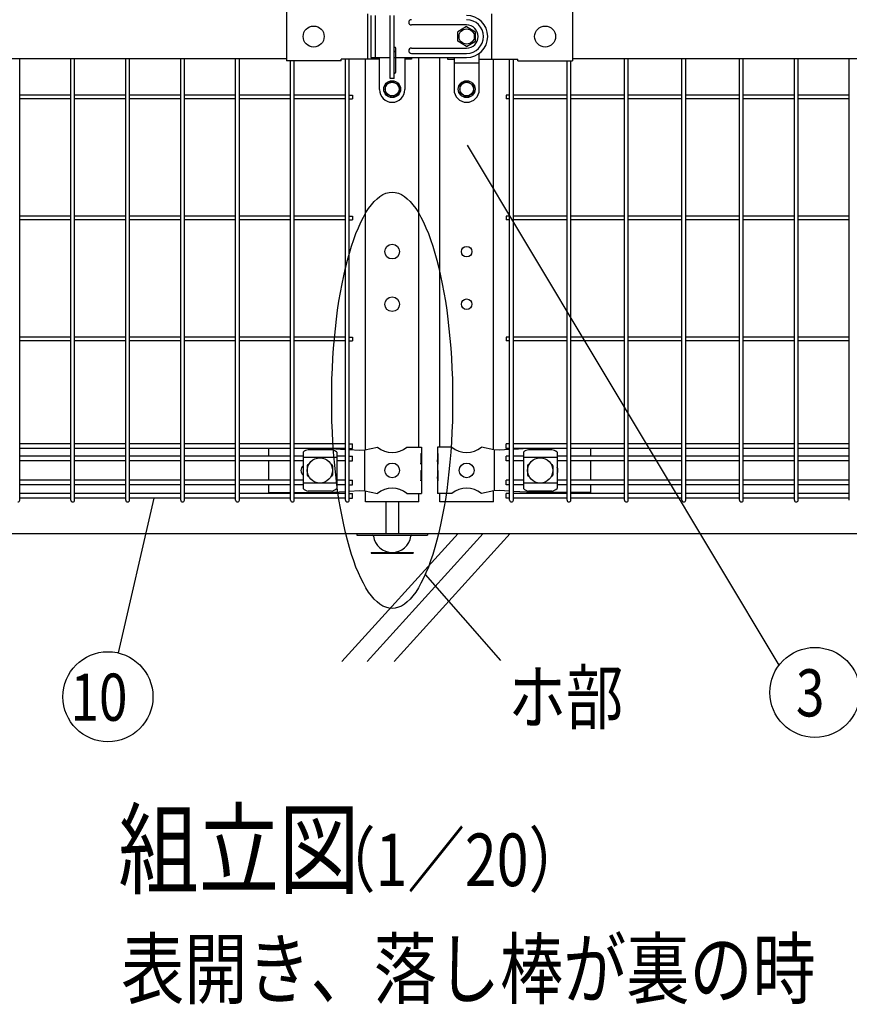
# Model space of a CAD drawing. Units: millimetres. Extents: x 98 to 7340, y 70 to 5280.
# Drawn here: x 1370 to 2159, y 2720 to 3656 of the extents above; entities that cross this region are included whole.
import ezdxf

# ---------------------------------------------------------------- set-up
doc = ezdxf.new("R2010")
doc.units = ezdxf.units.MM
doc.header["$LTSCALE"] = 200
for name, color, linetype in [('HATCH', 2, 'Continuous'), ('MOJI', 6, 'Continuous'), ('SAISEN', 7, 'Continuous'), ('SJC', 1, 'Continuous'), ('SUNPOU', 4, 'Continuous')]:
    doc.layers.add(name, color=color, linetype=linetype)
doc.styles.add('EXT08', font='ROMANS.shx', dxfattribs={"width": 0.8, "bigfont": 'EXTFONT.shx'})

msp = doc.modelspace()

# ---------------------------------------------------------------- linework, layer by layer
at = {"layer": 'HATCH'}
for p, q in [((1786.62157, 3167.57179), (1676.2138, 3046.01471)), ((1810.54325, 3167.57179), (1700.13547, 3046.01471)), ((1836.30512, 3167.57179), (1725.89735, 3046.01471))]:
    msp.add_line(p, q, dxfattribs=at)
at = {"layer": 'MOJI'}
for p, q in [((1623.38562, 3663.17179), (1623.38562, 3616.97179)), ((1700.477, 3661.57179), (1700.477, 3618.57179)), ((1818.29433, 3661.57179), (1818.29433, 3618.57179)), ((1895.38572, 3663.17179), (1895.38572, 3616.97179)), ((1721.98562, 3600.07179), (1721.98562, 3660.07179)), ((1725.98562, 3600.07179), (1725.98562, 3660.07179)), ((1794.78572, 3649.55231), (1786.28572, 3644.64483)), ((1786.28572, 3635.49875), (1786.28572, 3644.64483)), ((1794.78572, 3649.55231), (1803.28572, 3644.64483)), ((1803.28572, 3635.49875), (1803.28572, 3644.64483)), ((1794.78572, 3630.59127), (1786.28572, 3635.49875)), ((1794.78572, 3630.59127), (1803.28572, 3635.49875)), ((1727.48562, 3606.57179), (1727.48562, 3628.57179)), ((1806.78572, 3589.57179), (1806.78572, 3624.07179)), ((1155.38567, 3619.07179), (1623.38562, 3619.07179)), ((1675.38562, 3616.97179), (1623.38562, 3616.97179)), ((1711.98562, 3618.57179), (1675.38562, 3618.57179)), ((1675.38562, 3616.97179), (1675.38562, 3618.57179)), ((1711.98562, 3589.57179), (1711.98562, 3620.07179)), ((1735.98562, 3620.07179), (1735.98562, 3589.57179)), ((1742.26463, 3618.57179), (1735.98562, 3618.57179)), ((1742.26463, 3620.07179), (1742.26463, 3618.57179)), ((1776.50671, 3620.07179), (1776.50671, 3618.57179)), ((1776.50671, 3618.57179), (1782.78572, 3618.57179)), ((1782.78572, 3620.07179), (1782.78572, 3589.57179)), ((1782.78572, 3615.07179), (1806.78572, 3615.07179)), ((1806.78572, 3618.57179), (1843.38572, 3618.57179)), ((1843.38572, 3616.97179), (1843.38572, 3618.57179)), ((1843.38572, 3616.97179), (1895.38572, 3616.97179)), ((1895.38572, 3619.07179), (2363.38567, 3619.07179)), ((1723.98562, 3597.57179), (1717.48562, 3593.82456)), ((1725.98562, 3600.07179), (1721.98562, 3600.07179)), ((1723.98562, 3597.57179), (1730.48562, 3593.82456)), ((1794.78572, 3597.57179), (1788.28572, 3593.82456)), ((1794.78572, 3597.57179), (1801.28572, 3593.82456)), ((1717.48562, 3593.82456), (1717.48562, 3586.31901)), ((1723.98562, 3582.57179), (1717.48562, 3586.31901)), ((1723.98562, 3582.57179), (1730.48562, 3586.31901)), ((1730.48562, 3593.82456), (1730.48562, 3586.31901)), ((1788.28572, 3593.82456), (1788.28572, 3586.31901)), ((1794.78572, 3582.57179), (1788.28572, 3586.31901)), ((1794.78572, 3582.57179), (1801.28572, 3586.31901)), ((1801.28572, 3593.82456), (1801.28572, 3586.31901)), ((1723.98562, 3577.57179), (1723.98562, 3577.57179)), ((1794.78572, 3577.57179), (1794.78572, 3577.57179)), ((1606.28562, 3248.32179), (1606.28562, 3241.22179)), ((1665.654, 3248.32179), (1679.58062, 3247.55412)), ((1698.11862, 3247.07179), (1710.01864, 3249.57179)), ((1737.9526, 3249.57179), (1751.78562, 3249.57179)), ((1751.78562, 3249.57179), (1751.78562, 3243.57179)), ((1780.81869, 3249.57179), (1766.98567, 3249.57179)), ((1766.98567, 3249.57179), (1766.98567, 3243.57179)), ((1820.65267, 3247.07179), (1808.75265, 3249.57179)), ((1853.11729, 3248.32179), (1839.19067, 3247.55412)), ((1912.48567, 3248.32179), (1912.48567, 3241.22179)), ((1639.27562, 3244.76925), (1639.27562, 3210.37432)), ((1671.27562, 3239.81984), (1639.27562, 3239.81984)), ((1666.27562, 3247.17656), (1644.27562, 3247.17656)), ((1671.27562, 3244.76925), (1671.27562, 3210.37432)), ((1683.18062, 3247.35568), (1692.86627, 3246.82179)), ((1692.86627, 3246.82179), (1698.11862, 3247.07179)), ((1697.7612, 3247.05392), (1697.7612, 3208.08966)), ((1751.27661, 3243.57179), (1751.78562, 3243.57179)), ((1751.27661, 3243.57179), (1751.27661, 3233.57179)), ((1751.78562, 3243.57179), (1751.78562, 3221.57179)), ((1767.49467, 3243.57179), (1766.98567, 3243.57179)), ((1766.98567, 3243.57179), (1766.98567, 3221.57179)), ((1767.49467, 3243.57179), (1767.49467, 3233.57179)), ((1825.90502, 3246.82179), (1820.65267, 3247.07179)), ((1821.01008, 3247.05392), (1821.01008, 3208.08966)), ((1835.59067, 3247.35568), (1825.90502, 3246.82179)), ((1848.70567, 3244.76925), (1848.70567, 3210.37432)), ((1880.70567, 3239.81984), (1848.70567, 3239.81984)), ((1875.70567, 3247.17656), (1853.70567, 3247.17656)), ((1880.70567, 3244.76925), (1880.70567, 3210.37432)), ((1606.28562, 3236.72179), (1606.28562, 3218.42179)), ((1643.27562, 3232.07179), (1643.27562, 3223.07179)), ((1644.27562, 3233.07179), (1644.61025, 3233.07179)), ((1665.94098, 3233.07179), (1666.27562, 3233.07179)), ((1667.27562, 3232.07179), (1667.27562, 3223.07179)), ((1751.27661, 3233.57179), (1751.78562, 3237.57179)), ((1751.78562, 3237.57179), (1751.78562, 3227.57179)), ((1766.98567, 3237.57179), (1766.98567, 3227.57179)), ((1767.49467, 3233.57179), (1766.98567, 3237.57179)), ((1852.70567, 3232.07179), (1852.70567, 3223.07179)), ((1853.70567, 3233.07179), (1854.0403, 3233.07179)), ((1875.37103, 3233.07179), (1875.70567, 3233.07179)), ((1876.70567, 3232.07179), (1876.70567, 3223.07179)), ((1912.48567, 3236.72179), (1912.48567, 3218.42179)), ((1644.27562, 3222.07179), (1644.61025, 3222.07179)), ((1665.94098, 3222.07179), (1666.27562, 3222.07179)), ((1751.27661, 3227.57179), (1751.78562, 3227.57179)), ((1751.27661, 3227.57179), (1751.27661, 3217.57179)), ((1751.27661, 3217.57179), (1751.78562, 3221.57179)), ((1751.78562, 3221.57179), (1751.78562, 3205.57179)), ((1767.49467, 3227.57179), (1766.98567, 3227.57179)), ((1766.98567, 3221.57179), (1766.98567, 3205.57179)), ((1767.49467, 3217.57179), (1766.98567, 3221.57179)), ((1767.49467, 3227.57179), (1767.49467, 3217.57179)), ((1853.70567, 3222.07179), (1854.0403, 3222.07179)), ((1875.37103, 3222.07179), (1875.70567, 3222.07179)), ((1606.28562, 3213.92179), (1606.28562, 3206.57179)), ((1671.27562, 3215.32373), (1639.27562, 3215.32373)), ((1880.70567, 3215.32373), (1848.70567, 3215.32373)), ((1912.48567, 3213.92179), (1912.48567, 3206.57179)), ((1606.28562, 3206.57179), (1627.37062, 3206.57179)), ((1630.97062, 3206.57179), (1661.11862, 3206.57179)), ((1666.27562, 3207.96702), (1644.27562, 3207.96702)), ((1661.11862, 3206.57179), (1679.58062, 3207.58945)), ((1683.18062, 3207.78789), (1692.86627, 3208.32179)), ((1692.86627, 3208.32179), (1698.11862, 3208.07179)), ((1698.11862, 3208.07179), (1710.01864, 3205.57179)), ((1737.9526, 3205.57179), (1751.78562, 3205.57179)), ((1780.81869, 3205.57179), (1766.98567, 3205.57179)), ((1820.65267, 3208.07179), (1808.75265, 3205.57179)), ((1825.90502, 3208.32179), (1820.65267, 3208.07179)), ((1835.59067, 3207.78789), (1825.90502, 3208.32179)), ((1857.65267, 3206.57179), (1839.19067, 3207.58945)), ((1875.70567, 3207.96702), (1853.70567, 3207.96702)), ((1890.22067, 3206.57179), (1857.65267, 3206.57179)), ((1912.48567, 3206.57179), (1893.82067, 3206.57179))]:
    msp.add_line(p, q, dxfattribs=at)
for centre, radius in [((1649.38561, 3640.07179), 10), ((1794.78572, 3640.07179), 7.25), ((1869.38569, 3640.07179), 10), ((1723.98562, 3590.07179), 8), ((1723.98562, 3590.07179), 6.5), ((1794.78572, 3590.07179), 8), ((1794.78572, 3590.07179), 6.5), ((1723.98562, 3435.57179), 7), ((1723.98562, 3385.57179), 7), ((1655.27562, 3227.57179), 12), ((1864.70567, 3227.57179), 12), ((1723.98562, 3227.57179), 7), ((1794.78567, 3227.57179), 7)]:
    msp.add_circle(centre, radius, dxfattribs=at)
for centre, radius, start, end in [((1725.98562, 3628.57179), 1.5, 0, 90), ((1725.98562, 3624.58303), 1.5, 0, 90), ((1725.98562, 3606.57179), 1.5, 270, 0), ((1723.98562, 3589.57179), 12, 180, 270), ((1723.98562, 3589.57179), 12, 270, 0), ((1794.78572, 3589.57179), 12, 180, 270), ((1794.78572, 3589.57179), 12, 270, 0), ((1723.98562, 3266.57944), 22.00765, 230.60656182, 309.39343818), ((1794.78567, 3266.57944), 22.00765, 230.60656182, 309.39343818), ((1644.97515, 3239.32744), 7.88023, 95.09287462, 136.32509169), ((1665.57609, 3239.32744), 7.88023, 43.67490831, 84.90712538), ((1854.4052, 3239.32744), 7.88023, 95.09287462, 136.32509169), ((1875.00614, 3239.32744), 7.88023, 43.67490831, 84.90712538), ((1643.26062, 3227.57179), 6, 131.61844657, 228.38155343), ((1644.27562, 3232.07179), 1, 90, 180), ((1666.27562, 3232.07179), 1, 0, 90), ((1853.70567, 3232.07179), 1, 90, 180), ((1875.70567, 3232.07179), 1, 0, 90), ((1875.51067, 3227.57179), 6, 329.97802832, 30.02197168), ((1644.27562, 3223.07179), 1, 180, 270), ((1666.27562, 3223.07179), 1, 270, 0), ((1853.70567, 3223.07179), 1, 180, 270), ((1875.70567, 3223.07179), 1, 270, 0), ((1644.97515, 3215.81614), 7.88023, 223.67490831, 264.90712538), ((1665.57609, 3215.81614), 7.88023, 275.09287462, 316.32509169), ((1723.98562, 3188.56414), 22.00765, 50.60656182, 129.39343818), ((1794.78567, 3188.56414), 22.00765, 50.60656182, 129.39343818), ((1854.4052, 3215.81614), 7.88023, 223.67490831, 264.90712538), ((1875.00614, 3215.81614), 7.88023, 275.09287462, 316.32509169)]:
    msp.add_arc(centre, radius, start, end, dxfattribs=at)
at = {"layer": 'SAISEN', "color": 4}
for p, q in [((1703.78572, 3660.07179), (1703.78572, 3620.07179)), ((1707.78572, 3660.07179), (1707.78572, 3620.07179)), ((1739.78572, 3653.57179), (1739.78572, 3653.57179)), ((1794.78572, 3651.07179), (1742.28572, 3651.07179)), ((1739.78572, 3626.57179), (1739.78572, 3626.57179)), ((1742.28572, 3629.07179), (1794.78572, 3629.07179)), ((1742.28572, 3624.07179), (1794.78572, 3624.07179)), ((1703.78572, 3620.07179), (1721.98562, 3620.07179)), ((1725.98562, 3620.07179), (1794.78572, 3620.07179))]:
    msp.add_line(p, q, dxfattribs=at)
for centre, radius, start, end in [((1742.28572, 3653.57179), 2.5, 90, 180), ((1742.28572, 3653.57179), 2.5, 180, 270), ((1794.78572, 3640.07179), 20, 270, 90), ((1794.78572, 3640.07179), 16, 270, 90), ((1794.78572, 3640.07179), 11, 270, 90), ((1742.28572, 3626.57179), 2.5, 90, 180), ((1742.28572, 3626.57179), 2.5, 180, 270)]:
    msp.add_arc(centre, radius, start, end, dxfattribs=at)
at = {"layer": 'SJC'}
for p, q in [((1369.92064, 3199.37179), (1369.92064, 3619.07179)), ((1418.53064, 3199.37179), (1418.53064, 3619.07179)), ((1422.13064, 3199.37179), (1422.13064, 3619.07179)), ((1470.74064, 3199.37179), (1470.74064, 3619.07179)), ((1474.34064, 3199.37179), (1474.34064, 3619.07179)), ((1522.95064, 3199.37179), (1522.95064, 3619.07179)), ((1526.55064, 3199.37179), (1526.55064, 3619.07179)), ((1575.16064, 3199.37179), (1575.16064, 3619.07179)), ((1578.76064, 3199.37179), (1578.76064, 3619.07179)), ((1627.37064, 3199.37179), (1627.37064, 3616.97179)), ((1630.97064, 3199.37179), (1630.97064, 3616.97179)), ((1679.58064, 3199.37179), (1679.58064, 3618.57179)), ((1683.18064, 3199.37179), (1683.18064, 3618.57179)), ((1698.58562, 3247.1699), (1698.58562, 3618.57179)), ((1749.38562, 3249.57179), (1749.38562, 3620.07179)), ((1769.38572, 3249.57179), (1769.38572, 3620.07179)), ((1820.18572, 3247.16989), (1820.18572, 3618.57179)), ((1835.59069, 3199.37179), (1835.59069, 3618.57179)), ((1839.19069, 3199.37179), (1839.19069, 3618.57179)), ((1890.22069, 3199.37179), (1890.22069, 3616.97179)), ((1893.82069, 3199.37179), (1893.82069, 3616.97179)), ((1944.85069, 3199.37179), (1944.85069, 3619.07179)), ((1948.45069, 3199.37179), (1948.45069, 3619.07179)), ((1999.48069, 3199.37179), (1999.48069, 3619.07179)), ((2003.08069, 3199.37179), (2003.08069, 3619.07179)), ((2054.11069, 3199.37179), (2054.11069, 3619.07179)), ((2057.71069, 3199.37179), (2057.71069, 3619.07179)), ((2106.32069, 3199.37179), (2106.32069, 3619.07179)), ((2109.92069, 3199.37179), (2109.92069, 3619.07179)), ((2158.53069, 3199.37179), (2158.53069, 3619.07179)), ((1418.53064, 3584.37179), (1369.92064, 3584.37179)), ((1418.53064, 3580.77179), (1369.92064, 3580.77179)), ((1470.74064, 3584.37179), (1422.13064, 3584.37179)), ((1470.74064, 3580.77179), (1422.13064, 3580.77179)), ((1522.95064, 3584.37179), (1474.34064, 3584.37179)), ((1522.95064, 3580.77179), (1474.34064, 3580.77179)), ((1575.16064, 3584.37179), (1526.55064, 3584.37179)), ((1575.16064, 3580.77179), (1526.55064, 3580.77179)), ((1627.37064, 3584.37179), (1578.76064, 3584.37179)), ((1627.37064, 3580.77179), (1578.76064, 3580.77179)), ((1679.58064, 3584.37179), (1630.97064, 3584.37179)), ((1679.58064, 3580.77179), (1630.97064, 3580.77179)), ((1683.18064, 3584.37179), (1686.38064, 3584.37179)), ((1683.18064, 3580.77179), (1686.38064, 3580.77179)), ((1686.38064, 3584.37179), (1686.38064, 3580.77179)), ((1835.59069, 3584.37179), (1832.39069, 3584.37179)), ((1832.39069, 3584.37179), (1832.39069, 3580.77179)), ((1835.59069, 3580.77179), (1832.39069, 3580.77179)), ((1890.22069, 3584.37179), (1839.19069, 3584.37179)), ((1890.22069, 3580.77179), (1839.19069, 3580.77179)), ((1944.85069, 3584.37179), (1893.82069, 3584.37179)), ((1944.85069, 3580.77179), (1893.82069, 3580.77179)), ((1999.48069, 3584.37179), (1948.45069, 3584.37179)), ((1999.48069, 3580.77179), (1948.45069, 3580.77179)), ((2054.11069, 3584.37179), (2003.08069, 3584.37179)), ((2054.11069, 3580.77179), (2003.08069, 3580.77179)), ((2106.32069, 3584.37179), (2057.71069, 3584.37179)), ((2106.32069, 3580.77179), (2057.71069, 3580.77179)), ((2158.53069, 3584.37179), (2109.92069, 3584.37179)), ((2158.53069, 3580.77179), (2109.92069, 3580.77179)), ((1418.53064, 3469.37179), (1369.92064, 3469.37179)), ((1418.53064, 3465.77179), (1369.92064, 3465.77179)), ((1470.74064, 3469.37179), (1422.13064, 3469.37179)), ((1470.74064, 3465.77179), (1422.13064, 3465.77179)), ((1522.95064, 3469.37179), (1474.34064, 3469.37179)), ((1522.95064, 3465.77179), (1474.34064, 3465.77179)), ((1575.16064, 3469.37179), (1526.55064, 3469.37179)), ((1575.16064, 3465.77179), (1526.55064, 3465.77179)), ((1627.37064, 3469.37179), (1578.76064, 3469.37179)), ((1627.37064, 3465.77179), (1578.76064, 3465.77179)), ((1679.58064, 3469.37179), (1630.97064, 3469.37179)), ((1679.58064, 3465.77179), (1630.97064, 3465.77179)), ((1683.18064, 3469.37179), (1686.38064, 3469.37179)), ((1683.18064, 3465.77179), (1686.38064, 3465.77179)), ((1686.38064, 3469.37179), (1686.38064, 3465.77179)), ((1835.59069, 3469.37179), (1832.39069, 3469.37179)), ((1832.39069, 3469.37179), (1832.39069, 3465.77179)), ((1835.59069, 3465.77179), (1832.39069, 3465.77179)), ((1890.22069, 3469.37179), (1839.19069, 3469.37179)), ((1890.22069, 3465.77179), (1839.19069, 3465.77179)), ((1944.85069, 3469.37179), (1893.82069, 3469.37179)), ((1944.85069, 3465.77179), (1893.82069, 3465.77179)), ((1999.48069, 3469.37179), (1948.45069, 3469.37179)), ((1999.48069, 3465.77179), (1948.45069, 3465.77179)), ((2054.11069, 3469.37179), (2003.08069, 3469.37179)), ((2054.11069, 3465.77179), (2003.08069, 3465.77179)), ((2106.32069, 3469.37179), (2057.71069, 3469.37179)), ((2106.32069, 3465.77179), (2057.71069, 3465.77179)), ((2158.53069, 3469.37179), (2109.92069, 3469.37179)), ((2158.53069, 3465.77179), (2109.92069, 3465.77179)), ((1418.53064, 3354.37179), (1369.92064, 3354.37179)), ((1470.74064, 3354.37179), (1422.13064, 3354.37179)), ((1522.95064, 3354.37179), (1474.34064, 3354.37179)), ((1575.16064, 3354.37179), (1526.55064, 3354.37179)), ((1627.37064, 3354.37179), (1578.76064, 3354.37179)), ((1679.58064, 3354.37179), (1630.97064, 3354.37179)), ((1683.18064, 3354.37179), (1686.38064, 3354.37179)), ((1686.38064, 3354.37179), (1686.38064, 3350.77179)), ((1835.59069, 3354.37179), (1832.39069, 3354.37179)), ((1832.39069, 3354.37179), (1832.39069, 3350.77179)), ((1890.22069, 3354.37179), (1839.19069, 3354.37179)), ((1944.85069, 3354.37179), (1893.82069, 3354.37179)), ((1999.48069, 3354.37179), (1948.45069, 3354.37179)), ((2054.11069, 3354.37179), (2003.08069, 3354.37179)), ((2106.32069, 3354.37179), (2057.71069, 3354.37179)), ((2158.53069, 3354.37179), (2109.92069, 3354.37179)), ((1418.53064, 3350.77179), (1369.92064, 3350.77179)), ((1470.74064, 3350.77179), (1422.13064, 3350.77179)), ((1522.95064, 3350.77179), (1474.34064, 3350.77179)), ((1575.16064, 3350.77179), (1526.55064, 3350.77179)), ((1627.37064, 3350.77179), (1578.76064, 3350.77179)), ((1679.58064, 3350.77179), (1630.97064, 3350.77179)), ((1683.18064, 3350.77179), (1686.38064, 3350.77179)), ((1835.59069, 3350.77179), (1832.39069, 3350.77179)), ((1890.22069, 3350.77179), (1839.19069, 3350.77179)), ((1944.85069, 3350.77179), (1893.82069, 3350.77179)), ((1999.48069, 3350.77179), (1948.45069, 3350.77179)), ((2054.11069, 3350.77179), (2003.08069, 3350.77179)), ((2106.32069, 3350.77179), (2057.71069, 3350.77179)), ((2158.53069, 3350.77179), (2109.92069, 3350.77179)), ((1418.53064, 3252.82179), (1369.92064, 3252.82179)), ((1418.53064, 3248.32179), (1369.92064, 3248.32179)), ((1470.74064, 3252.82179), (1422.13064, 3252.82179)), ((1470.74064, 3248.32179), (1422.13064, 3248.32179)), ((1522.95064, 3252.82179), (1474.34064, 3252.82179)), ((1522.95064, 3248.32179), (1474.34064, 3248.32179)), ((1575.16064, 3252.82179), (1526.55064, 3252.82179)), ((1575.16064, 3248.32179), (1526.55064, 3248.32179)), ((1627.37064, 3252.82179), (1578.76064, 3252.82179)), ((1627.37064, 3248.32179), (1578.76064, 3248.32179)), ((1679.58064, 3252.82179), (1630.97064, 3252.82179)), ((1679.58064, 3248.32179), (1630.97064, 3248.32179)), ((1683.18064, 3252.82179), (1686.38064, 3252.82179)), ((1683.18064, 3248.32179), (1686.38064, 3248.32179)), ((1686.38064, 3248.32179), (1686.38064, 3252.82179)), ((1835.59069, 3252.82179), (1832.39069, 3252.82179)), ((1832.39069, 3248.32179), (1832.39069, 3252.82179)), ((1835.59069, 3248.32179), (1832.39069, 3248.32179)), ((1890.22069, 3252.82179), (1839.19069, 3252.82179)), ((1890.22069, 3248.32179), (1839.19069, 3248.32179)), ((1944.85069, 3252.82179), (1893.82069, 3252.82179)), ((1944.85069, 3248.32179), (1893.82069, 3248.32179)), ((1999.48069, 3252.82179), (1948.45069, 3252.82179)), ((1999.48069, 3248.32179), (1948.45069, 3248.32179)), ((2054.11069, 3252.82179), (2003.08069, 3252.82179)), ((2054.11069, 3248.32179), (2003.08069, 3248.32179)), ((2106.32069, 3252.82179), (2057.71069, 3252.82179)), ((2106.32069, 3248.32179), (2057.71069, 3248.32179)), ((2158.53069, 3252.82179), (2109.92069, 3252.82179)), ((2158.53069, 3248.32179), (2109.92069, 3248.32179)), ((1418.53064, 3241.22179), (1369.92064, 3241.22179)), ((1470.74064, 3241.22179), (1422.13064, 3241.22179)), ((1522.95064, 3241.22179), (1474.34064, 3241.22179)), ((1575.16064, 3241.22179), (1526.55064, 3241.22179)), ((1627.37064, 3241.22179), (1578.76064, 3241.22179)), ((1639.27562, 3241.22179), (1630.97064, 3241.22179)), ((1679.58064, 3241.22179), (1671.27562, 3241.22179)), ((1683.18064, 3241.22179), (1686.38064, 3241.22179)), ((1686.38064, 3236.72179), (1686.38064, 3241.22179)), ((1835.59069, 3241.22179), (1832.39069, 3241.22179)), ((1832.39069, 3236.72179), (1832.39069, 3241.22179)), ((1848.70572, 3241.22179), (1839.19069, 3241.22179)), ((1890.22069, 3241.22179), (1880.70572, 3241.22179)), ((1944.85069, 3241.22179), (1893.82069, 3241.22179)), ((1999.48069, 3241.22179), (1948.45069, 3241.22179)), ((2054.11069, 3241.22179), (2003.08069, 3241.22179)), ((2106.32069, 3241.22179), (2057.71069, 3241.22179)), ((2158.53069, 3241.22179), (2109.92069, 3241.22179)), ((1418.53064, 3236.72179), (1369.92064, 3236.72179)), ((1470.74064, 3236.72179), (1422.13064, 3236.72179)), ((1522.95064, 3236.72179), (1474.34064, 3236.72179)), ((1575.16064, 3236.72179), (1526.55064, 3236.72179)), ((1627.37064, 3236.72179), (1578.76064, 3236.72179)), ((1639.27562, 3236.72179), (1630.97064, 3236.72179)), ((1679.58064, 3236.72179), (1671.27562, 3236.72179)), ((1683.18064, 3236.72179), (1686.38064, 3236.72179)), ((1835.59069, 3236.72179), (1832.39069, 3236.72179)), ((1848.70572, 3236.72179), (1839.19069, 3236.72179)), ((1890.22069, 3236.72179), (1880.70572, 3236.72179)), ((1944.85069, 3236.72179), (1893.82069, 3236.72179)), ((1999.48069, 3236.72179), (1948.45069, 3236.72179)), ((2054.11069, 3236.72179), (2003.08069, 3236.72179)), ((2106.32069, 3236.72179), (2057.71069, 3236.72179)), ((2158.53069, 3236.72179), (2109.92069, 3236.72179)), ((1418.53064, 3218.42179), (1369.92064, 3218.42179)), ((1418.53064, 3213.92179), (1369.92064, 3213.92179)), ((1470.74064, 3218.42179), (1422.13064, 3218.42179)), ((1470.74064, 3213.92179), (1422.13064, 3213.92179)), ((1522.95064, 3218.42179), (1474.34064, 3218.42179)), ((1522.95064, 3213.92179), (1474.34064, 3213.92179)), ((1575.16064, 3218.42179), (1526.55064, 3218.42179)), ((1575.16064, 3213.92179), (1526.55064, 3213.92179)), ((1627.37064, 3218.42179), (1578.76064, 3218.42179)), ((1627.37064, 3213.92179), (1578.76064, 3213.92179)), ((1639.27562, 3218.42179), (1630.97064, 3218.42179)), ((1639.27562, 3213.92179), (1630.97064, 3213.92179)), ((1679.58064, 3218.42179), (1671.27562, 3218.42179)), ((1679.58064, 3213.92179), (1671.27562, 3213.92179)), ((1683.18064, 3218.42179), (1686.38064, 3218.42179)), ((1683.18064, 3213.92179), (1686.38064, 3213.92179)), ((1686.38064, 3213.92179), (1686.38064, 3218.42179)), ((1835.59069, 3218.42179), (1832.39069, 3218.42179)), ((1832.39069, 3213.92179), (1832.39069, 3218.42179)), ((1835.59069, 3213.92179), (1832.39069, 3213.92179)), ((1848.70572, 3218.42179), (1839.19069, 3218.42179)), ((1848.70572, 3213.92179), (1839.19069, 3213.92179)), ((1890.22069, 3218.42179), (1880.70572, 3218.42179)), ((1890.22069, 3213.92179), (1880.70572, 3213.92179)), ((1944.85069, 3218.42179), (1893.82069, 3218.42179)), ((1944.85069, 3213.92179), (1893.82069, 3213.92179)), ((1999.48069, 3218.42179), (1948.45069, 3218.42179)), ((1999.48069, 3213.92179), (1948.45069, 3213.92179)), ((2054.11069, 3218.42179), (2003.08069, 3218.42179)), ((2054.11069, 3213.92179), (2003.08069, 3213.92179)), ((2106.32069, 3218.42179), (2057.71069, 3218.42179)), ((2106.32069, 3213.92179), (2057.71069, 3213.92179)), ((2158.53069, 3218.42179), (2109.92069, 3218.42179)), ((2158.53069, 3213.92179), (2109.92069, 3213.92179)), ((1418.53064, 3205.62179), (1369.92064, 3205.62179)), ((1470.74064, 3205.62179), (1422.13064, 3205.62179)), ((1522.95064, 3205.62179), (1474.34064, 3205.62179)), ((1575.16064, 3205.62179), (1526.55064, 3205.62179)), ((1627.37064, 3205.62179), (1578.76064, 3205.62179)), ((1679.58064, 3205.62179), (1630.97064, 3205.62179)), ((1683.18064, 3205.62179), (1686.38064, 3205.62179)), ((1683.18064, 3205.62179), (1686.38064, 3205.62179)), ((1686.38064, 3201.12179), (1686.38064, 3205.62179)), ((1698.58562, 3197.57179), (1698.58562, 3207.97368)), ((1749.38562, 3197.57179), (1749.38562, 3205.57179)), ((1769.38572, 3197.57179), (1769.38572, 3205.57179)), ((1820.18572, 3197.57179), (1820.18572, 3207.97369)), ((1835.59069, 3205.62179), (1832.39069, 3205.62179)), ((1832.39069, 3201.12179), (1832.39069, 3205.62179)), ((1890.22069, 3205.62179), (1839.19069, 3205.62179)), ((1944.85069, 3205.62179), (1893.82069, 3205.62179)), ((1999.48069, 3205.62179), (1948.45069, 3205.62179)), ((2054.11069, 3205.62179), (2003.08069, 3205.62179)), ((2106.32069, 3205.62179), (2057.71069, 3205.62179)), ((2158.53069, 3205.62179), (2109.92069, 3205.62179)), ((1418.53064, 3201.12179), (1369.92064, 3201.12179)), ((1470.74064, 3201.12179), (1422.13064, 3201.12179)), ((1522.95064, 3201.12179), (1474.34064, 3201.12179)), ((1575.16064, 3201.12179), (1526.55064, 3201.12179)), ((1627.37064, 3201.12179), (1578.76064, 3201.12179)), ((1679.58064, 3201.12179), (1630.97064, 3201.12179)), ((1683.18064, 3201.12179), (1686.38064, 3201.12179)), ((1749.38562, 3197.57179), (1698.58562, 3197.57179)), ((1717.98562, 3197.57179), (1717.98562, 3167.57179)), ((1729.98562, 3197.57179), (1729.98562, 3167.57179)), ((1820.18572, 3197.57179), (1769.38572, 3197.57179)), ((1835.59069, 3201.12179), (1832.39069, 3201.12179)), ((1890.22069, 3201.12179), (1839.19069, 3201.12179)), ((1944.85069, 3201.12179), (1893.82069, 3201.12179)), ((1999.48069, 3201.12179), (1948.45069, 3201.12179)), ((2054.11069, 3201.12179), (2003.08069, 3201.12179)), ((2106.32069, 3201.12179), (2057.71069, 3201.12179)), ((2158.53069, 3201.12179), (2109.92069, 3201.12179)), ((989.63567, 3167.57179), (2529.13567, 3167.57179)), ((1690.48562, 3167.57179), (1757.48562, 3167.57179)), ((1690.48562, 3167.57179), (1690.48562, 3166.07179)), ((1690.48562, 3166.07179), (1757.48562, 3166.07179)), ((1757.48562, 3167.57179), (1757.48562, 3166.07179)), ((1703.98562, 3149.57179), (1743.98562, 3149.57179)), ((1703.98562, 3149.57179), (1703.98562, 3148.97179)), ((1703.98562, 3148.97179), (1743.98562, 3148.97179)), ((1743.98562, 3149.57179), (1743.98562, 3148.97179))]:
    msp.add_line(p, q, dxfattribs=at)
for centre in [(1794.78572, 3435.57179), (1794.78572, 3385.57179)]:
    msp.add_circle(centre, 5, dxfattribs=at)
for centre, radius, start, end in [((1368.12064, 3199.37179), 1.8, 270, 0.00000091), ((1420.33064, 3199.37179), 1.8, 180.00000091, 270), ((1420.33064, 3199.37179), 1.8, 270, 0.00000091), ((1472.54064, 3199.37179), 1.8, 180.00000091, 270), ((1472.54064, 3199.37179), 1.8, 270, 0.00000091), ((1524.75064, 3199.37179), 1.8, 180.00000091, 270), ((1524.75064, 3199.37179), 1.8, 270, 0.00000091), ((1576.96064, 3199.37179), 1.8, 180.00000091, 270), ((1576.96064, 3199.37179), 1.8, 270, 0.00000091), ((1629.17064, 3199.37179), 1.8, 180.00000091, 270), ((1629.17064, 3199.37179), 1.8, 270, 0.00000091), ((1681.38064, 3199.37179), 1.8, 180.00000091, 270), ((1681.38064, 3199.37179), 1.8, 270, 0.00000091), ((1837.39069, 3199.37179), 1.8, 180.00000091, 270), ((1837.39069, 3199.37179), 1.8, 270, 0.00000091), ((1892.02069, 3199.37179), 1.8, 180.00000091, 270), ((1892.02069, 3199.37179), 1.8, 270, 0.00000091), ((1946.65069, 3199.37179), 1.8, 180.00000091, 270), ((1946.65069, 3199.37179), 1.8, 270, 0.00000091), ((2001.28069, 3199.37179), 1.8, 180.00000091, 270), ((2001.28069, 3199.37179), 1.8, 270, 0.00000091), ((2055.91069, 3199.37179), 1.8, 180.00000091, 270), ((2055.91069, 3199.37179), 1.8, 270, 0.00000091), ((2108.12069, 3199.37179), 1.8, 180.00000091, 270), ((2108.12069, 3199.37179), 1.8, 270, 0.00000091), ((1705.15081, 3165.07179), 1, 7.56084318, 90), ((1723.98562, 3167.57179), 18, 187.56084318, 352.43915682), ((1742.82043, 3165.07179), 1, 90, 172.43915682)]:
    msp.add_arc(centre, radius, start, end, dxfattribs=at)
at = {"layer": 'SUNPOU'}
for p, q in [((1795.23929, 3536.66273), (2091.69931, 3042.29719)), ((1497.39015, 3201.12179), (1463.42455, 3054.06321)), ((1755.46614, 3128.66542), (1826.98927, 3046.73818))]:
    msp.add_line(p, q, dxfattribs=at)
for centre, radius in [((1453.79694, 3012.37917), 42.78142), ((2125.81922, 3016.49119), 42.77988)]:
    msp.add_circle(centre, radius, dxfattribs=at)
msp.add_ellipse((1723.98562, 3294.25281), major_axis=(0, -197.88431), ratio=0.290553474, dxfattribs=at)

# ---------------------------------------------------------------- texts
at = {"layer": 'MOJI', "style": 'EXT08', "width": 0.8}
for s, height, p in [('組立図', 70, (1463.64611, 2832.33953)), ('  （1／20）', 50, (1629.17136, 2832.33953)), ('表開き、落し棒が裏の時', 55, (1466.31288, 2726.12847))]:
    msp.add_text(s, height=height, dxfattribs=at).set_placement(p)
at = {"layer": 'SUNPOU', "style": 'EXT08', "width": 0.8}
for s, height, p in [('ホ部', 50, (1834.48428, 2986.82574)), ('10', 44.801618, (1418.11255, 2989.56333)), ('3', 44.8, (2107.77885, 2993.67618))]:
    msp.add_text(s, height=height, dxfattribs=at).set_placement(p)

doc.saveas('drawing.dxf')
